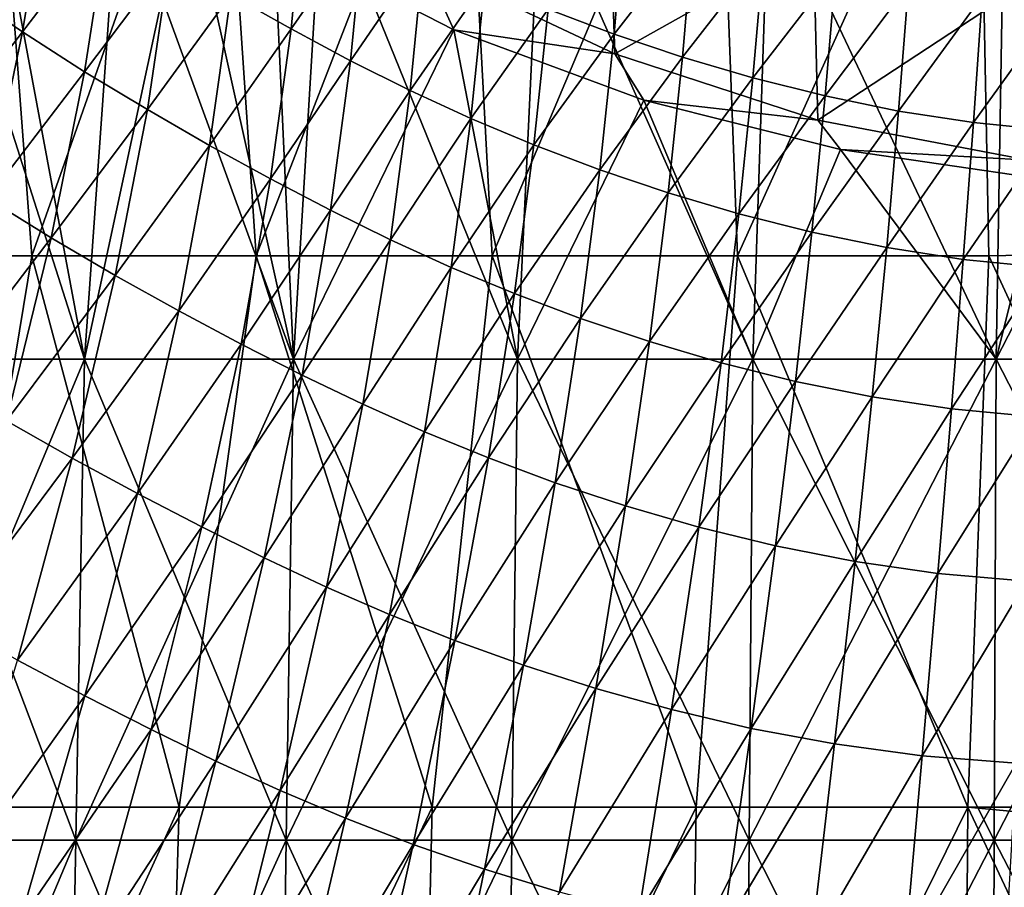
# Model space of a CAD drawing. Units: millimetres. Extents: x -25 to 251, y -2 to 306.
# Drawn here: x -13 to -2, y 37 to 46 of the extents above; entities that cross this region are included whole.
import ezdxf

# ---------------------------------------------------------------- set-up
doc = ezdxf.new("R2010")
doc.units = ezdxf.units.MM
doc.header["$LTSCALE"] = 14.833251
for name, color, linetype in [('282', 7, 'CONTINUOUS'), ('283', 7, 'CONTINUOUS'), ('304', 7, 'CONTINUOUS'), ('333', 7, 'CONTINUOUS')]:
    doc.layers.add(name, color=color, linetype=linetype)

msp = doc.modelspace()

# ---------------------------------------------------------------- linework, layer by layer
at = {"layer": '282', "linetype": 'CONTINUOUS'}
for points in [[(-13.33, 45.884, -27.365), (-12.44, 47.04, -29.348), (-12.699, 45.453, -27.67), (-13.33, 45.884, -27.365)], [(-12.44, 47.04, -29.348), (-11.806, 46.619, -29.603), (-12.699, 45.453, -27.67), (-12.44, 47.04, -29.348)], [(-10.531, 45.839, -30.056), (-9.768, 46.912, -31.947), (-9.904, 45.485, -30.254), (-10.531, 45.839, -30.056)], [(-9.768, 46.912, -31.947), (-9.149, 46.575, -32.117), (-9.904, 45.485, -30.254), (-9.768, 46.912, -31.947)], [(-7.23, 45.689, -32.605), (-6.435, 46.729, -34.519), (-6.544, 45.43, -32.768), (-7.23, 45.689, -32.605)], [(-6.435, 46.729, -34.519), (-5.721, 46.492, -34.663), (-6.544, 45.43, -32.768), (-6.435, 46.729, -34.519)], [(-12.699, 45.453, -27.67), (-11.806, 46.619, -29.603), (-12.052, 45.04, -27.956), (-12.699, 45.453, -27.67)], [(-11.806, 46.619, -29.603), (-11.167, 46.218, -29.839), (-12.052, 45.04, -27.956), (-11.806, 46.619, -29.603)], [(-9.904, 45.485, -30.254), (-9.149, 46.575, -32.117), (-9.285, 45.154, -30.439), (-9.904, 45.485, -30.254)], [(-9.149, 46.575, -32.117), (-8.526, 46.261, -32.28), (-9.285, 45.154, -30.439), (-9.149, 46.575, -32.117)], [(-6.544, 45.43, -32.768), (-5.721, 46.492, -34.663), (-5.833, 45.191, -32.926), (-6.544, 45.43, -32.768)], [(-5.721, 46.492, -34.663), (-4.987, 46.279, -34.795), (-5.833, 45.191, -32.926), (-5.721, 46.492, -34.663)], [(-12.052, 45.04, -27.956), (-11.167, 46.218, -29.839), (-11.4, 44.646, -28.221), (-12.052, 45.04, -27.956)], [(-11.167, 46.218, -29.839), (-10.531, 45.839, -30.056), (-11.4, 44.646, -28.221), (-11.167, 46.218, -29.839)], [(-9.285, 45.154, -30.439), (-8.526, 46.261, -32.28), (-8.665, 44.844, -30.616), (-9.285, 45.154, -30.439)], [(-8.526, 46.261, -32.28), (-7.889, 45.966, -32.442), (-8.665, 44.844, -30.616), (-8.526, 46.261, -32.28)], [(-5.833, 45.191, -32.926), (-4.987, 46.279, -34.795), (-5.1, 44.976, -33.071), (-5.833, 45.191, -32.926)], [(-4.987, 46.279, -34.795), (-4.239, 46.095, -34.909), (-5.1, 44.976, -33.071), (-4.987, 46.279, -34.795)], [(-5.1, 44.976, -33.071), (-4.239, 46.095, -34.909), (-4.348, 44.788, -33.197), (-5.1, 44.976, -33.071)], [(-4.239, 46.095, -34.909), (-3.481, 45.942, -35.006), (-4.348, 44.788, -33.197), (-4.239, 46.095, -34.909)], [(-8.665, 44.844, -30.616), (-7.889, 45.966, -32.442), (-8.033, 44.553, -30.791), (-8.665, 44.844, -30.616)], [(-7.889, 45.966, -32.442), (-7.23, 45.689, -32.605), (-8.033, 44.553, -30.791), (-7.889, 45.966, -32.442)], [(-4.348, 44.788, -33.197), (-3.481, 45.942, -35.006), (-3.584, 44.631, -33.304), (-4.348, 44.788, -33.197)], [(-3.481, 45.942, -35.006), (-2.715, 45.824, -35.087), (-3.584, 44.631, -33.304), (-3.481, 45.942, -35.006)], [(-13.33, 45.884, -27.365), (-12.699, 45.453, -27.67), (-13.706, 44.145, -25.744), (-13.33, 45.884, -27.365)], [(-11.4, 44.646, -28.221), (-10.531, 45.839, -30.056), (-10.753, 44.273, -28.462), (-11.4, 44.646, -28.221)], [(-10.531, 45.839, -30.056), (-9.904, 45.485, -30.254), (-10.753, 44.273, -28.462), (-10.531, 45.839, -30.056)], [(-3.584, 44.631, -33.304), (-2.715, 45.824, -35.087), (-2.806, 44.511, -33.393), (-3.584, 44.631, -33.304)], [(-2.715, 45.824, -35.087), (-1.918, 45.741, -35.154), (-2.806, 44.511, -33.393), (-2.715, 45.824, -35.087)], [(-8.033, 44.553, -30.791), (-7.23, 45.689, -32.605), (-7.378, 44.278, -30.968), (-8.033, 44.553, -30.791)], [(-7.23, 45.689, -32.605), (-6.544, 45.43, -32.768), (-7.378, 44.278, -30.968), (-7.23, 45.689, -32.605)], [(-2.806, 44.511, -33.393), (-1.918, 45.741, -35.154), (-1.991, 44.427, -33.466), (-2.806, 44.511, -33.393)], [(-10.753, 44.273, -28.462), (-9.904, 45.485, -30.254), (-10.117, 43.924, -28.683), (-10.753, 44.273, -28.462)], [(-9.904, 45.485, -30.254), (-9.285, 45.154, -30.439), (-10.117, 43.924, -28.683), (-9.904, 45.485, -30.254)], [(-13.706, 44.145, -25.744), (-12.699, 45.453, -27.67), (-13.063, 43.72, -26.089), (-13.706, 44.145, -25.744)], [(-12.699, 45.453, -27.67), (-12.052, 45.04, -27.956), (-13.063, 43.72, -26.089), (-12.699, 45.453, -27.67)], [(-7.378, 44.278, -30.968), (-6.544, 45.43, -32.768), (-6.694, 44.02, -31.146), (-7.378, 44.278, -30.968)], [(-6.544, 45.43, -32.768), (-5.833, 45.191, -32.926), (-6.694, 44.02, -31.146), (-6.544, 45.43, -32.768)], [(-6.694, 44.02, -31.146), (-5.833, 45.191, -32.926), (-5.982, 43.78, -31.318), (-6.694, 44.02, -31.146)], [(-5.833, 45.191, -32.926), (-5.1, 44.976, -33.071), (-5.982, 43.78, -31.318), (-5.833, 45.191, -32.926)], [(-10.117, 43.924, -28.683), (-9.285, 45.154, -30.439), (-9.493, 43.598, -28.887), (-10.117, 43.924, -28.683)], [(-9.285, 45.154, -30.439), (-8.665, 44.844, -30.616), (-9.493, 43.598, -28.887), (-9.285, 45.154, -30.439)], [(-13.063, 43.72, -26.089), (-12.052, 45.04, -27.956), (-12.402, 43.311, -26.413), (-13.063, 43.72, -26.089)], [(-12.052, 45.04, -27.956), (-11.4, 44.646, -28.221), (-12.402, 43.311, -26.413), (-12.052, 45.04, -27.956)], [(-5.982, 43.78, -31.318), (-5.1, 44.976, -33.071), (-5.245, 43.562, -31.478), (-5.982, 43.78, -31.318)], [(-5.1, 44.976, -33.071), (-4.348, 44.788, -33.197), (-5.245, 43.562, -31.478), (-5.1, 44.976, -33.071)], [(-9.493, 43.598, -28.887), (-8.665, 44.844, -30.616), (-8.871, 43.292, -29.082), (-9.493, 43.598, -28.887)], [(-8.665, 44.844, -30.616), (-8.033, 44.553, -30.791), (-8.871, 43.292, -29.082), (-8.665, 44.844, -30.616)], [(-5.245, 43.562, -31.478), (-4.348, 44.788, -33.197), (-4.486, 43.37, -31.617), (-5.245, 43.562, -31.478)], [(-4.348, 44.788, -33.197), (-3.584, 44.631, -33.304), (-4.486, 43.37, -31.617), (-4.348, 44.788, -33.197)], [(-12.402, 43.311, -26.413), (-11.4, 44.646, -28.221), (-11.734, 42.921, -26.712), (-12.402, 43.311, -26.413)], [(-11.4, 44.646, -28.221), (-10.753, 44.273, -28.462), (-11.734, 42.921, -26.712), (-11.4, 44.646, -28.221)], [(-4.486, 43.37, -31.617), (-3.584, 44.631, -33.304), (-3.708, 43.211, -31.735), (-4.486, 43.37, -31.617)], [(-3.584, 44.631, -33.304), (-2.806, 44.511, -33.393), (-3.708, 43.211, -31.735), (-3.584, 44.631, -33.304)], [(-8.871, 43.292, -29.082), (-8.033, 44.553, -30.791), (-8.238, 43.004, -29.273), (-8.871, 43.292, -29.082)], [(-8.033, 44.553, -30.791), (-7.378, 44.278, -30.968), (-8.238, 43.004, -29.273), (-8.033, 44.553, -30.791)], [(-3.708, 43.211, -31.735), (-2.806, 44.511, -33.393), (-2.912, 43.088, -31.834), (-3.708, 43.211, -31.735)], [(-2.806, 44.511, -33.393), (-1.991, 44.427, -33.466), (-2.912, 43.088, -31.834), (-2.806, 44.511, -33.393)], [(-2.912, 43.088, -31.834), (-1.991, 44.427, -33.466), (-2.071, 43.004, -31.913), (-2.912, 43.088, -31.834)], [(-11.734, 42.921, -26.712), (-10.753, 44.273, -28.462), (-11.072, 42.552, -26.986), (-11.734, 42.921, -26.712)], [(-10.753, 44.273, -28.462), (-10.117, 43.924, -28.683), (-11.072, 42.552, -26.986), (-10.753, 44.273, -28.462)], [(-8.238, 43.004, -29.273), (-7.378, 44.278, -30.968), (-7.581, 42.731, -29.466), (-8.238, 43.004, -29.273)], [(-7.378, 44.278, -30.968), (-6.694, 44.02, -31.146), (-7.581, 42.731, -29.466), (-7.378, 44.278, -30.968)], [(-7.581, 42.731, -29.466), (-6.694, 44.02, -31.146), (-6.894, 42.473, -29.661), (-7.581, 42.731, -29.466)], [(-6.694, 44.02, -31.146), (-5.982, 43.78, -31.318), (-6.894, 42.473, -29.661), (-6.694, 44.02, -31.146)], [(-11.072, 42.552, -26.986), (-10.117, 43.924, -28.683), (-10.423, 42.206, -27.235), (-11.072, 42.552, -26.986)], [(-10.117, 43.924, -28.683), (-9.493, 43.598, -28.887), (-10.423, 42.206, -27.235), (-10.117, 43.924, -28.683)], [(-6.894, 42.473, -29.661), (-5.982, 43.78, -31.318), (-6.177, 42.233, -29.85), (-6.894, 42.473, -29.661)], [(-5.982, 43.78, -31.318), (-5.245, 43.562, -31.478), (-6.177, 42.233, -29.85), (-5.982, 43.78, -31.318)], [(-13.063, 43.72, -26.089), (-12.402, 43.311, -26.413), (-13.542, 41.818, -24.597), (-13.063, 43.72, -26.089)], [(-10.423, 42.206, -27.235), (-9.493, 43.598, -28.887), (-9.788, 41.883, -27.464), (-10.423, 42.206, -27.235)], [(-9.493, 43.598, -28.887), (-8.871, 43.292, -29.082), (-9.788, 41.883, -27.464), (-9.493, 43.598, -28.887)], [(-6.177, 42.233, -29.85), (-5.245, 43.562, -31.478), (-5.431, 42.013, -30.025), (-6.177, 42.233, -29.85)], [(-5.245, 43.562, -31.478), (-4.486, 43.37, -31.617), (-5.431, 42.013, -30.025), (-5.245, 43.562, -31.478)], [(-5.431, 42.013, -30.025), (-4.486, 43.37, -31.617), (-4.657, 41.819, -30.18), (-5.431, 42.013, -30.025)], [(-4.486, 43.37, -31.617), (-3.708, 43.211, -31.735), (-4.657, 41.819, -30.18), (-4.486, 43.37, -31.617)], [(-13.542, 41.818, -24.597), (-12.402, 43.311, -26.413), (-12.865, 41.409, -24.966), (-13.542, 41.818, -24.597)], [(-12.402, 43.311, -26.413), (-11.734, 42.921, -26.712), (-12.865, 41.409, -24.966), (-12.402, 43.311, -26.413)], [(-9.788, 41.883, -27.464), (-8.871, 43.292, -29.082), (-9.157, 41.58, -27.68), (-9.788, 41.883, -27.464)], [(-8.871, 43.292, -29.082), (-8.238, 43.004, -29.273), (-9.157, 41.58, -27.68), (-8.871, 43.292, -29.082)], [(-4.657, 41.819, -30.18), (-3.708, 43.211, -31.735), (-3.859, 41.657, -30.312), (-4.657, 41.819, -30.18)], [(-3.708, 43.211, -31.735), (-2.912, 43.088, -31.834), (-3.859, 41.657, -30.312), (-3.708, 43.211, -31.735)], [(-3.859, 41.657, -30.312), (-2.912, 43.088, -31.834), (-3.035, 41.533, -30.422), (-3.859, 41.657, -30.312)], [(-2.912, 43.088, -31.834), (-2.071, 43.004, -31.913), (-3.035, 41.533, -30.422), (-2.912, 43.088, -31.834)], [(-12.865, 41.409, -24.966), (-11.734, 42.921, -26.712), (-12.181, 41.02, -25.309), (-12.865, 41.409, -24.966)], [(-11.734, 42.921, -26.712), (-11.072, 42.552, -26.986), (-12.181, 41.02, -25.309), (-11.734, 42.921, -26.712)], [(-9.157, 41.58, -27.68), (-8.238, 43.004, -29.273), (-8.517, 41.293, -27.892), (-9.157, 41.58, -27.68)], [(-8.238, 43.004, -29.273), (-7.581, 42.731, -29.466), (-8.517, 41.293, -27.892), (-8.238, 43.004, -29.273)], [(-3.035, 41.533, -30.422), (-2.071, 43.004, -31.913), (-2.158, 41.45, -30.508), (-3.035, 41.533, -30.422)], [(-8.517, 41.293, -27.892), (-7.581, 42.731, -29.466), (-7.852, 41.022, -28.105), (-8.517, 41.293, -27.892)], [(-7.581, 42.731, -29.466), (-6.894, 42.473, -29.661), (-7.852, 41.022, -28.105), (-7.581, 42.731, -29.466)], [(-12.181, 41.02, -25.309), (-11.072, 42.552, -26.986), (-11.501, 40.652, -25.622), (-12.181, 41.02, -25.309)], [(-11.072, 42.552, -26.986), (-10.423, 42.206, -27.235), (-11.501, 40.652, -25.622), (-11.072, 42.552, -26.986)], [(-7.852, 41.022, -28.105), (-6.894, 42.473, -29.661), (-7.156, 40.765, -28.319), (-7.852, 41.022, -28.105)], [(-6.894, 42.473, -29.661), (-6.177, 42.233, -29.85), (-7.156, 40.765, -28.319), (-6.894, 42.473, -29.661)], [(-11.501, 40.652, -25.622), (-10.423, 42.206, -27.235), (-10.834, 40.306, -25.907), (-11.501, 40.652, -25.622)], [(-10.423, 42.206, -27.235), (-9.788, 41.883, -27.464), (-10.834, 40.306, -25.907), (-10.423, 42.206, -27.235)], [(-7.156, 40.765, -28.319), (-6.177, 42.233, -29.85), (-6.426, 40.524, -28.527), (-7.156, 40.765, -28.319)], [(-6.177, 42.233, -29.85), (-5.431, 42.013, -30.025), (-6.426, 40.524, -28.527), (-6.177, 42.233, -29.85)], [(-6.426, 40.524, -28.527), (-5.431, 42.013, -30.025), (-5.662, 40.303, -28.722), (-6.426, 40.524, -28.527)], [(-5.431, 42.013, -30.025), (-4.657, 41.819, -30.18), (-5.662, 40.303, -28.722), (-5.431, 42.013, -30.025)], [(-10.834, 40.306, -25.907), (-9.788, 41.883, -27.464), (-10.183, 39.983, -26.167), (-10.834, 40.306, -25.907)], [(-9.788, 41.883, -27.464), (-9.157, 41.58, -27.68), (-10.183, 39.983, -26.167), (-9.788, 41.883, -27.464)], [(-5.662, 40.303, -28.722), (-4.657, 41.819, -30.18), (-4.866, 40.108, -28.895), (-5.662, 40.303, -28.722)], [(-4.657, 41.819, -30.18), (-3.859, 41.657, -30.312), (-4.866, 40.108, -28.895), (-4.657, 41.819, -30.18)], [(-4.866, 40.108, -28.895), (-3.859, 41.657, -30.312), (-4.038, 39.945, -29.043), (-4.866, 40.108, -28.895)], [(-3.859, 41.657, -30.312), (-3.035, 41.533, -30.422), (-4.038, 39.945, -29.043), (-3.859, 41.657, -30.312)], [(-10.183, 39.983, -26.167), (-9.157, 41.58, -27.68), (-9.536, 39.679, -26.412), (-10.183, 39.983, -26.167)], [(-9.157, 41.58, -27.68), (-8.517, 41.293, -27.892), (-9.536, 39.679, -26.412), (-9.157, 41.58, -27.68)], [(-4.038, 39.945, -29.043), (-3.035, 41.533, -30.422), (-3.176, 39.821, -29.165), (-4.038, 39.945, -29.043)], [(-3.035, 41.533, -30.422), (-2.158, 41.45, -30.508), (-3.176, 39.821, -29.165), (-3.035, 41.533, -30.422)], [(-12.865, 41.409, -24.966), (-12.181, 41.02, -25.309), (-13.453, 39.313, -23.607), (-12.865, 41.409, -24.966)], [(-3.176, 39.821, -29.165), (-2.158, 41.45, -30.508), (-2.255, 39.74, -29.26), (-3.176, 39.821, -29.165)], [(-9.536, 39.679, -26.412), (-8.517, 41.293, -27.892), (-8.88, 39.393, -26.65), (-9.536, 39.679, -26.412)], [(-8.517, 41.293, -27.892), (-7.852, 41.022, -28.105), (-8.88, 39.393, -26.65), (-8.517, 41.293, -27.892)], [(-13.453, 39.313, -23.607), (-12.181, 41.02, -25.309), (-12.75, 38.919, -24.001), (-13.453, 39.313, -23.607)], [(-12.181, 41.02, -25.309), (-11.501, 40.652, -25.622), (-12.75, 38.919, -24.001), (-12.181, 41.02, -25.309)], [(-8.88, 39.393, -26.65), (-7.852, 41.022, -28.105), (-8.2, 39.122, -26.887), (-8.88, 39.393, -26.65)], [(-7.852, 41.022, -28.105), (-7.156, 40.765, -28.319), (-8.2, 39.122, -26.887), (-7.852, 41.022, -28.105)], [(-8.2, 39.122, -26.887), (-7.156, 40.765, -28.319), (-7.486, 38.865, -27.124), (-8.2, 39.122, -26.887)], [(-7.156, 40.765, -28.319), (-6.426, 40.524, -28.527), (-7.486, 38.865, -27.124), (-7.156, 40.765, -28.319)], [(-12.75, 38.919, -24.001), (-11.501, 40.652, -25.622), (-12.049, 38.546, -24.362), (-12.75, 38.919, -24.001)], [(-11.501, 40.652, -25.622), (-10.834, 40.306, -25.907), (-12.049, 38.546, -24.362), (-11.501, 40.652, -25.622)], [(-7.486, 38.865, -27.124), (-6.426, 40.524, -28.527), (-6.735, 38.625, -27.355), (-7.486, 38.865, -27.124)], [(-6.426, 40.524, -28.527), (-5.662, 40.303, -28.722), (-6.735, 38.625, -27.355), (-6.426, 40.524, -28.527)], [(-12.049, 38.546, -24.362), (-10.834, 40.306, -25.907), (-11.36, 38.196, -24.691), (-12.049, 38.546, -24.362)], [(-10.834, 40.306, -25.907), (-10.183, 39.983, -26.167), (-11.36, 38.196, -24.691), (-10.834, 40.306, -25.907)], [(-6.735, 38.625, -27.355), (-5.662, 40.303, -28.722), (-5.946, 38.404, -27.572), (-6.735, 38.625, -27.355)], [(-5.662, 40.303, -28.722), (-4.866, 40.108, -28.895), (-5.946, 38.404, -27.572), (-5.662, 40.303, -28.722)], [(-5.946, 38.404, -27.572), (-4.866, 40.108, -28.895), (-5.118, 38.209, -27.766), (-5.946, 38.404, -27.572)], [(-4.866, 40.108, -28.895), (-4.038, 39.945, -29.043), (-5.118, 38.209, -27.766), (-4.866, 40.108, -28.895)], [(-11.36, 38.196, -24.691), (-10.183, 39.983, -26.167), (-10.686, 37.869, -24.991), (-11.36, 38.196, -24.691)], [(-10.183, 39.983, -26.167), (-9.536, 39.679, -26.412), (-10.686, 37.869, -24.991), (-10.183, 39.983, -26.167)], [(-5.118, 38.209, -27.766), (-4.038, 39.945, -29.043), (-4.25, 38.047, -27.934), (-5.118, 38.209, -27.766)], [(-4.038, 39.945, -29.043), (-3.176, 39.821, -29.165), (-4.25, 38.047, -27.934), (-4.038, 39.945, -29.043)], [(-4.25, 38.047, -27.934), (-3.176, 39.821, -29.165), (-3.339, 37.925, -28.072), (-4.25, 38.047, -27.934)], [(-3.176, 39.821, -29.165), (-2.255, 39.74, -29.26), (-3.339, 37.925, -28.072), (-3.176, 39.821, -29.165)], [(-10.686, 37.869, -24.991), (-9.536, 39.679, -26.412), (-10.017, 37.562, -25.272), (-10.686, 37.869, -24.991)], [(-9.536, 39.679, -26.412), (-8.88, 39.393, -26.65), (-10.017, 37.562, -25.272), (-9.536, 39.679, -26.412)], [(-3.339, 37.925, -28.072), (-2.255, 39.74, -29.26), (-2.362, 37.848, -28.178), (-3.339, 37.925, -28.072)], [(-10.017, 37.562, -25.272), (-8.88, 39.393, -26.65), (-9.337, 37.274, -25.542), (-10.017, 37.562, -25.272)], [(-8.88, 39.393, -26.65), (-8.2, 39.122, -26.887), (-9.337, 37.274, -25.542), (-8.88, 39.393, -26.65)], [(-9.337, 37.274, -25.542), (-8.2, 39.122, -26.887), (-8.633, 37.001, -25.809), (-9.337, 37.274, -25.542)], [(-8.2, 39.122, -26.887), (-7.486, 38.865, -27.124), (-8.633, 37.001, -25.809), (-8.2, 39.122, -26.887)], [(-12.75, 38.919, -24.001), (-12.049, 38.546, -24.362), (-13.447, 36.593, -22.773), (-12.75, 38.919, -24.001)], [(-8.633, 37.001, -25.809), (-7.486, 38.865, -27.124), (-7.892, 36.744, -26.074), (-8.633, 37.001, -25.809)], [(-7.486, 38.865, -27.124), (-6.735, 38.625, -27.355), (-7.892, 36.744, -26.074), (-7.486, 38.865, -27.124)], [(-7.892, 36.744, -26.074), (-6.735, 38.625, -27.355), (-7.112, 36.505, -26.333), (-7.892, 36.744, -26.074)], [(-6.735, 38.625, -27.355), (-5.946, 38.404, -27.572), (-7.112, 36.505, -26.333), (-6.735, 38.625, -27.355)], [(-13.447, 36.593, -22.773), (-12.049, 38.546, -24.362), (-12.724, 36.209, -23.192), (-13.447, 36.593, -22.773)], [(-12.049, 38.546, -24.362), (-11.36, 38.196, -24.691), (-12.724, 36.209, -23.192), (-12.049, 38.546, -24.362)], [(-7.112, 36.505, -26.333), (-5.946, 38.404, -27.572), (-6.287, 36.286, -26.577), (-7.112, 36.505, -26.333)], [(-5.946, 38.404, -27.572), (-5.118, 38.209, -27.766), (-6.287, 36.286, -26.577), (-5.946, 38.404, -27.572)], [(-6.287, 36.286, -26.577), (-5.118, 38.209, -27.766), (-5.417, 36.093, -26.797), (-6.287, 36.286, -26.577)], [(-5.118, 38.209, -27.766), (-4.25, 38.047, -27.934), (-5.417, 36.093, -26.797), (-5.118, 38.209, -27.766)], [(-12.724, 36.209, -23.192), (-11.36, 38.196, -24.691), (-12.01, 35.849, -23.575), (-12.724, 36.209, -23.192)], [(-11.36, 38.196, -24.691), (-10.686, 37.869, -24.991), (-12.01, 35.849, -23.575), (-11.36, 38.196, -24.691)], [(-5.417, 36.093, -26.797), (-4.25, 38.047, -27.934), (-4.498, 35.933, -26.988), (-5.417, 36.093, -26.797)], [(-4.25, 38.047, -27.934), (-3.339, 37.925, -28.072), (-4.498, 35.933, -26.988), (-4.25, 38.047, -27.934)], [(-4.498, 35.933, -26.988), (-3.339, 37.925, -28.072), (-3.527, 35.816, -27.145), (-4.498, 35.933, -26.988)], [(-3.339, 37.925, -28.072), (-2.362, 37.848, -28.178), (-3.527, 35.816, -27.145), (-3.339, 37.925, -28.072)], [(-12.01, 35.849, -23.575), (-10.686, 37.869, -24.991), (-11.307, 35.513, -23.924), (-12.01, 35.849, -23.575)], [(-10.686, 37.869, -24.991), (-10.017, 37.562, -25.272), (-11.307, 35.513, -23.924), (-10.686, 37.869, -24.991)], [(-3.527, 35.816, -27.145), (-2.362, 37.848, -28.178), (-2.483, 35.744, -27.266), (-3.527, 35.816, -27.145)], [(-11.307, 35.513, -23.924), (-10.017, 37.562, -25.272), (-10.607, 35.199, -24.249), (-11.307, 35.513, -23.924)], [(-10.017, 37.562, -25.272), (-9.337, 37.274, -25.542), (-10.607, 35.199, -24.249), (-10.017, 37.562, -25.272)], [(-10.607, 35.199, -24.249), (-9.337, 37.274, -25.542), (-9.896, 34.905, -24.56), (-10.607, 35.199, -24.249)], [(-9.337, 37.274, -25.542), (-8.633, 37.001, -25.809), (-9.896, 34.905, -24.56), (-9.337, 37.274, -25.542)], [(-9.896, 34.905, -24.56), (-8.633, 37.001, -25.809), (-9.158, 34.629, -24.865), (-9.896, 34.905, -24.56)], [(-8.633, 37.001, -25.809), (-7.892, 36.744, -26.074), (-9.158, 34.629, -24.865), (-8.633, 37.001, -25.809)], [(-9.158, 34.629, -24.865), (-7.892, 36.744, -26.074), (-8.382, 34.37, -25.165), (-9.158, 34.629, -24.865)], [(-7.892, 36.744, -26.074), (-7.112, 36.505, -26.333), (-8.382, 34.37, -25.165), (-7.892, 36.744, -26.074)], [(-13.447, 36.593, -22.773), (-12.724, 36.209, -23.192), (-14.272, 34.017, -21.605), (-13.447, 36.593, -22.773)]]:
    msp.add_3dface(points, dxfattribs=at)
at = {"layer": '283', "linetype": 'CONTINUOUS'}
for points in [[(-12.6, 43.125, 20.076), (-13.021, 48.687, 19.136), (-14.772, 43.125, 18.551), (-12.6, 43.125, 20.076)], [(-10.642, 48.687, 20.543), (-13.021, 48.687, 19.136), (-12.6, 43.125, 20.076), (-10.642, 48.687, 20.543)], [(-10.269, 43.125, 21.353), (-10.642, 48.687, 20.543), (-12.6, 43.125, 20.076), (-10.269, 43.125, 21.353)], [(-8.112, 48.687, 21.665), (-10.642, 48.687, 20.543), (-10.269, 43.125, 21.353), (-8.112, 48.687, 21.665)], [(-7.813, 43.125, 22.369), (-8.112, 48.687, 21.665), (-10.269, 43.125, 21.353), (-7.813, 43.125, 22.369)], [(-5.47, 48.687, 22.485), (-8.112, 48.687, 21.665), (-7.813, 43.125, 22.369), (-5.47, 48.687, 22.485)], [(-5.261, 43.125, 23.111), (-5.47, 48.687, 22.485), (-7.813, 43.125, 22.369), (-5.261, 43.125, 23.111)], [(-2.754, 48.687, 22.989), (-5.47, 48.687, 22.485), (-5.261, 43.125, 23.111), (-2.754, 48.687, 22.989)], [(-2.646, 43.125, 23.566), (-2.754, 48.687, 22.989), (-5.261, 43.125, 23.111), (-2.646, 43.125, 23.566)], [(0, 43.176, 23.715), (0, 48.012, 23.232), (-2.754, 48.687, 22.989), (0, 43.176, 23.715)], [(0, 43.176, 23.715), (-2.754, 48.687, 22.989), (-2.646, 43.125, 23.566), (0, 43.176, 23.715)], [(-12.6, 43.125, 20.076), (-14.772, 43.125, 18.551), (-13.548, 37.39, 20.043), (-12.6, 43.125, 20.076)], [(-11.07, 37.39, 21.5), (-12.6, 43.125, 20.076), (-13.548, 37.39, 20.043), (-11.07, 37.39, 21.5)], [(-10.269, 43.125, 21.353), (-12.6, 43.125, 20.076), (-11.07, 37.39, 21.5), (-10.269, 43.125, 21.353)], [(-8.437, 37.39, 22.66), (-10.269, 43.125, 21.353), (-11.07, 37.39, 21.5), (-8.437, 37.39, 22.66)], [(-7.813, 43.125, 22.369), (-10.269, 43.125, 21.353), (-8.437, 37.39, 22.66), (-7.813, 43.125, 22.369)], [(-5.689, 37.39, 23.509), (-7.813, 43.125, 22.369), (-8.437, 37.39, 22.66), (-5.689, 37.39, 23.509)], [(-5.261, 43.125, 23.111), (-7.813, 43.125, 22.369), (-5.689, 37.39, 23.509), (-5.261, 43.125, 23.111)], [(-2.864, 37.39, 24.03), (-5.261, 43.125, 23.111), (-5.689, 37.39, 23.509), (-2.864, 37.39, 24.03)], [(-2.646, 43.125, 23.566), (-5.261, 43.125, 23.111), (-2.864, 37.39, 24.03), (-2.646, 43.125, 23.566)], [(0, 37.39, 24.207), (-2.646, 43.125, 23.566), (-2.864, 37.39, 24.03), (0, 37.39, 24.207)], [(0, 37.39, 24.207), (0, 43.176, 23.715), (-2.646, 43.125, 23.566), (0, 37.39, 24.207)], [(-11.07, 37.39, 21.5), (-13.548, 37.39, 20.043), (-13.765, 31.466, 20.386), (-11.07, 37.39, 21.5)], [(-11.247, 31.466, 21.865), (-11.07, 37.39, 21.5), (-13.765, 31.466, 20.386), (-11.247, 31.466, 21.865)], [(-8.437, 37.39, 22.66), (-11.07, 37.39, 21.5), (-11.247, 31.466, 21.865), (-8.437, 37.39, 22.66)], [(-8.572, 31.466, 23.044), (-8.437, 37.39, 22.66), (-11.247, 31.466, 21.865), (-8.572, 31.466, 23.044)], [(-5.689, 37.39, 23.509), (-8.437, 37.39, 22.66), (-8.572, 31.466, 23.044), (-5.689, 37.39, 23.509)], [(-5.779, 31.466, 23.905), (-5.689, 37.39, 23.509), (-8.572, 31.466, 23.044), (-5.779, 31.466, 23.905)], [(-2.864, 37.39, 24.03), (-5.689, 37.39, 23.509), (-5.779, 31.466, 23.905), (-2.864, 37.39, 24.03)], [(-2.909, 31.466, 24.434), (-2.864, 37.39, 24.03), (-5.779, 31.466, 23.905), (-2.909, 31.466, 24.434)], [(0, 31.296, 24.624), (-2.864, 37.39, 24.03), (-2.909, 31.466, 24.434), (0, 31.296, 24.624)], [(0, 37.118, 24.228), (0, 37.39, 24.207), (-2.864, 37.39, 24.03), (0, 37.118, 24.228)], [(0, 31.296, 24.624), (0, 37.118, 24.228), (-2.864, 37.39, 24.03), (0, 31.296, 24.624)]]:
    msp.add_3dface(points, dxfattribs=at)
at = {"layer": '304', "linetype": 'CONTINUOUS'}
for points in [[(-12.055, 42.048, -16.592), (-12.989, 47.051, -15.672), (-14.039, 42.048, -14.95), (-12.055, 42.048, -16.592)], [(-14.039, 42.048, 14.95), (-13.648, 47.051, 15.102), (-12.055, 42.048, 16.592), (-14.039, 42.048, 14.95)], [(-13.648, 47.051, 15.102), (-11.7, 47.051, 16.656), (-12.055, 42.048, 16.592), (-13.648, 47.051, 15.102)], [(-10.986, 47.023, -17.136), (-12.989, 47.051, -15.672), (-12.055, 42.048, -16.592), (-10.986, 47.023, -17.136)], [(-12.055, 42.048, 16.592), (-11.7, 47.051, 16.656), (-9.88, 42.048, 17.972), (-12.055, 42.048, 16.592)], [(-9.88, 42.048, -17.972), (-10.986, 47.023, -17.136), (-12.055, 42.048, -16.592), (-9.88, 42.048, -17.972)], [(-11.7, 47.051, 16.656), (-9.578, 47.051, 17.961), (-9.88, 42.048, 17.972), (-11.7, 47.051, 16.656)], [(-10.986, 47.023, -17.136), (-9.88, 42.048, -17.972), (-10.079, 46.436, -17.706), (-10.986, 47.023, -17.136)], [(-9.88, 42.048, 17.972), (-9.578, 47.051, 17.961), (-7.55, 42.048, 19.069), (-9.88, 42.048, 17.972)], [(-9.578, 47.051, 17.961), (-7.312, 47.051, 18.996), (-7.55, 42.048, 19.069), (-9.578, 47.051, 17.961)], [(-7.55, 42.048, 19.069), (-7.312, 47.051, 18.996), (-5.1, 42.048, 19.865), (-7.55, 42.048, 19.069)], [(-7.312, 47.051, 18.996), (-4.936, 47.051, 19.747), (-5.1, 42.048, 19.865), (-7.312, 47.051, 18.996)], [(-5.1, 42.048, 19.865), (-4.936, 47.051, 19.747), (-2.57, 42.048, 20.347), (-5.1, 42.048, 19.865)], [(-4.936, 47.051, 19.747), (-2.487, 47.051, 20.202), (-2.57, 42.048, 20.347), (-4.936, 47.051, 19.747)], [(-2.487, 47.051, 20.202), (0, 47.051, 20.355), (-2.57, 42.048, 20.347), (-2.487, 47.051, 20.202)], [(-2.57, 42.048, 20.347), (0, 47.051, 20.355), (0, 42.048, 20.509), (-2.57, 42.048, 20.347)], [(-10.079, 46.436, -17.706), (-9.88, 42.048, -17.972), (-8.211, 45.477, -18.678), (-10.079, 46.436, -17.706)], [(-9.88, 42.048, -17.972), (-7.55, 42.048, -19.069), (-8.211, 45.477, -18.678), (-9.88, 42.048, -17.972)], [(-8.211, 45.477, -18.678), (-7.55, 42.048, -19.069), (-6.234, 44.744, -19.451), (-8.211, 45.477, -18.678)], [(-7.55, 42.048, -19.069), (-5.1, 42.048, -19.865), (-6.234, 44.744, -19.451), (-7.55, 42.048, -19.069)], [(-6.234, 44.744, -19.451), (-5.1, 42.048, -19.865), (-4.189, 44.231, -20.008), (-6.234, 44.744, -19.451)], [(-5.1, 42.048, -19.865), (-2.57, 42.048, -20.347), (-4.189, 44.231, -20.008), (-5.1, 42.048, -19.865)], [(-4.189, 44.231, -20.008), (-2.57, 42.048, -20.347), (-2.102, 43.927, -20.343), (-4.189, 44.231, -20.008)], [(-2.57, 42.048, -20.347), (0, 42.048, -20.509), (-2.102, 43.927, -20.343), (-2.57, 42.048, -20.347)], [(-12.145, 37.045, -16.717), (-14.039, 42.048, -14.95), (-14.145, 37.045, -15.063), (-12.145, 37.045, -16.717)], [(-14.039, 42.048, 14.95), (-12.055, 42.048, 16.592), (-14.145, 37.045, 15.063), (-14.039, 42.048, 14.95)], [(-14.145, 37.045, 15.063), (-12.055, 42.048, 16.592), (-12.145, 37.045, 16.717), (-14.145, 37.045, 15.063)], [(-12.055, 42.048, -16.592), (-14.039, 42.048, -14.95), (-12.145, 37.045, -16.717), (-12.055, 42.048, -16.592)], [(-9.954, 37.045, -18.107), (-12.055, 42.048, -16.592), (-12.145, 37.045, -16.717), (-9.954, 37.045, -18.107)], [(-12.055, 42.048, 16.592), (-9.88, 42.048, 17.972), (-12.145, 37.045, 16.717), (-12.055, 42.048, 16.592)], [(-12.145, 37.045, 16.717), (-9.88, 42.048, 17.972), (-9.954, 37.045, 18.107), (-12.145, 37.045, 16.717)], [(-9.88, 42.048, -17.972), (-12.055, 42.048, -16.592), (-9.954, 37.045, -18.107), (-9.88, 42.048, -17.972)], [(-7.607, 37.045, -19.212), (-9.88, 42.048, -17.972), (-9.954, 37.045, -18.107), (-7.607, 37.045, -19.212)], [(-9.88, 42.048, 17.972), (-7.55, 42.048, 19.069), (-9.954, 37.045, 18.107), (-9.88, 42.048, 17.972)], [(-9.954, 37.045, 18.107), (-7.55, 42.048, 19.069), (-7.607, 37.045, 19.212), (-9.954, 37.045, 18.107)], [(-7.55, 42.048, -19.069), (-9.88, 42.048, -17.972), (-7.607, 37.045, -19.212), (-7.55, 42.048, -19.069)], [(-5.139, 37.045, -20.014), (-7.55, 42.048, -19.069), (-7.607, 37.045, -19.212), (-5.139, 37.045, -20.014)], [(-7.55, 42.048, 19.069), (-5.1, 42.048, 19.865), (-7.607, 37.045, 19.212), (-7.55, 42.048, 19.069)], [(-7.607, 37.045, 19.212), (-5.1, 42.048, 19.865), (-5.139, 37.045, 20.014), (-7.607, 37.045, 19.212)], [(-5.1, 42.048, -19.865), (-7.55, 42.048, -19.069), (-5.139, 37.045, -20.014), (-5.1, 42.048, -19.865)], [(-2.59, 37.045, -20.5), (-5.1, 42.048, -19.865), (-5.139, 37.045, -20.014), (-2.59, 37.045, -20.5)], [(-5.1, 42.048, 19.865), (-2.57, 42.048, 20.347), (-5.139, 37.045, 20.014), (-5.1, 42.048, 19.865)], [(-5.139, 37.045, 20.014), (-2.57, 42.048, 20.347), (-2.59, 37.045, 20.5), (-5.139, 37.045, 20.014)], [(-2.57, 42.048, -20.347), (-5.1, 42.048, -19.865), (-2.59, 37.045, -20.5), (-2.57, 42.048, -20.347)], [(0, 37.045, -20.663), (-2.57, 42.048, -20.347), (-2.59, 37.045, -20.5), (0, 37.045, -20.663)], [(-2.57, 42.048, 20.347), (0, 42.048, 20.509), (-2.59, 37.045, 20.5), (-2.57, 42.048, 20.347)], [(-2.59, 37.045, 20.5), (0, 42.048, 20.509), (0, 37.045, 20.663), (-2.59, 37.045, 20.5)], [(0, 42.048, -20.509), (-2.57, 42.048, -20.347), (0, 37.045, -20.663), (0, 42.048, -20.509)], [(-12.236, 32.043, -16.841), (-14.145, 37.045, -15.063), (-14.25, 32.043, -15.175), (-12.236, 32.043, -16.841)], [(-14.145, 37.045, 15.063), (-12.145, 37.045, 16.717), (-14.25, 32.043, 15.175), (-14.145, 37.045, 15.063)], [(-14.25, 32.043, 15.175), (-12.145, 37.045, 16.717), (-12.236, 32.043, 16.841), (-14.25, 32.043, 15.175)], [(-12.145, 37.045, -16.717), (-14.145, 37.045, -15.063), (-12.236, 32.043, -16.841), (-12.145, 37.045, -16.717)], [(-10.029, 32.043, -18.242), (-12.145, 37.045, -16.717), (-12.236, 32.043, -16.841), (-10.029, 32.043, -18.242)], [(-12.145, 37.045, 16.717), (-9.954, 37.045, 18.107), (-12.236, 32.043, 16.841), (-12.145, 37.045, 16.717)], [(-12.236, 32.043, 16.841), (-9.954, 37.045, 18.107), (-10.029, 32.043, 18.242), (-12.236, 32.043, 16.841)], [(-9.954, 37.045, -18.107), (-12.145, 37.045, -16.717), (-10.029, 32.043, -18.242), (-9.954, 37.045, -18.107)], [(-7.663, 32.043, -19.355), (-9.954, 37.045, -18.107), (-10.029, 32.043, -18.242), (-7.663, 32.043, -19.355)], [(-9.954, 37.045, 18.107), (-7.607, 37.045, 19.212), (-10.029, 32.043, 18.242), (-9.954, 37.045, 18.107)], [(-10.029, 32.043, 18.242), (-7.607, 37.045, 19.212), (-7.663, 32.043, 19.355), (-10.029, 32.043, 18.242)], [(-7.607, 37.045, -19.212), (-9.954, 37.045, -18.107), (-7.663, 32.043, -19.355), (-7.607, 37.045, -19.212)], [(-5.177, 32.043, -20.163), (-7.607, 37.045, -19.212), (-7.663, 32.043, -19.355), (-5.177, 32.043, -20.163)], [(-7.607, 37.045, 19.212), (-5.139, 37.045, 20.014), (-7.663, 32.043, 19.355), (-7.607, 37.045, 19.212)], [(-7.663, 32.043, 19.355), (-5.139, 37.045, 20.014), (-5.177, 32.043, 20.163), (-7.663, 32.043, 19.355)], [(-5.139, 37.045, -20.014), (-7.607, 37.045, -19.212), (-5.177, 32.043, -20.163), (-5.139, 37.045, -20.014)], [(-2.609, 32.043, -20.653), (-5.139, 37.045, -20.014), (-5.177, 32.043, -20.163), (-2.609, 32.043, -20.653)], [(-5.139, 37.045, 20.014), (-2.59, 37.045, 20.5), (-5.177, 32.043, 20.163), (-5.139, 37.045, 20.014)], [(-5.177, 32.043, 20.163), (-2.59, 37.045, 20.5), (-2.609, 32.043, 20.653), (-5.177, 32.043, 20.163)], [(-2.59, 37.045, -20.5), (-5.139, 37.045, -20.014), (-2.609, 32.043, -20.653), (-2.59, 37.045, -20.5)], [(0, 32.043, -20.817), (-2.59, 37.045, -20.5), (-2.609, 32.043, -20.653), (0, 32.043, -20.817)], [(-2.59, 37.045, 20.5), (0, 37.045, 20.663), (-2.609, 32.043, 20.653), (-2.59, 37.045, 20.5)], [(-2.609, 32.043, 20.653), (0, 37.045, 20.663), (0, 32.043, 20.817), (-2.609, 32.043, 20.653)], [(0, 37.045, -20.663), (-2.59, 37.045, -20.5), (0, 32.043, -20.817), (0, 37.045, -20.663)]]:
    msp.add_3dface(points, dxfattribs=at)
at = {"layer": '333', "linetype": 'CONTINUOUS'}
for points in [[(-6.535, 45.224, -20.325), (-6.599, 47.084, -24.971), (-8.525, 46.167, -19.932), (-6.535, 45.224, -20.325)], [(-4.469, 46.387, -25.261), (-6.599, 47.084, -24.971), (-6.535, 45.224, -20.325), (-4.469, 46.387, -25.261)], [(-10.079, 46.436, -17.706), (-8.211, 45.477, -18.678), (-8.525, 46.167, -19.932), (-10.079, 46.436, -17.706)], [(-4.424, 44.537, -20.61), (-4.469, 46.387, -25.261), (-6.535, 45.224, -20.325), (-4.424, 44.537, -20.61)], [(-2.255, 45.964, -25.437), (-4.469, 46.387, -25.261), (-4.424, 44.537, -20.61), (-2.255, 45.964, -25.437)], [(-8.211, 45.477, -18.678), (-6.535, 45.224, -20.325), (-8.525, 46.167, -19.932), (-8.211, 45.477, -18.678)], [(-2.233, 44.12, -20.784), (-2.255, 45.964, -25.437), (-4.424, 44.537, -20.61), (-2.233, 44.12, -20.784)], [(-8.211, 45.477, -18.678), (-6.234, 44.744, -19.451), (-6.535, 45.224, -20.325), (-8.211, 45.477, -18.678)], [(-6.234, 44.744, -19.451), (-4.424, 44.537, -20.61), (-6.535, 45.224, -20.325), (-6.234, 44.744, -19.451)], [(-6.234, 44.744, -19.451), (-4.189, 44.231, -20.008), (-4.424, 44.537, -20.61), (-6.234, 44.744, -19.451)], [(-4.189, 44.231, -20.008), (-2.233, 44.12, -20.784), (-4.424, 44.537, -20.61), (-4.189, 44.231, -20.008)], [(-4.189, 44.231, -20.008), (-2.102, 43.927, -20.343), (-2.233, 44.12, -20.784), (-4.189, 44.231, -20.008)]]:
    msp.add_3dface(points, dxfattribs=at)

doc.saveas('drawing.dxf')
